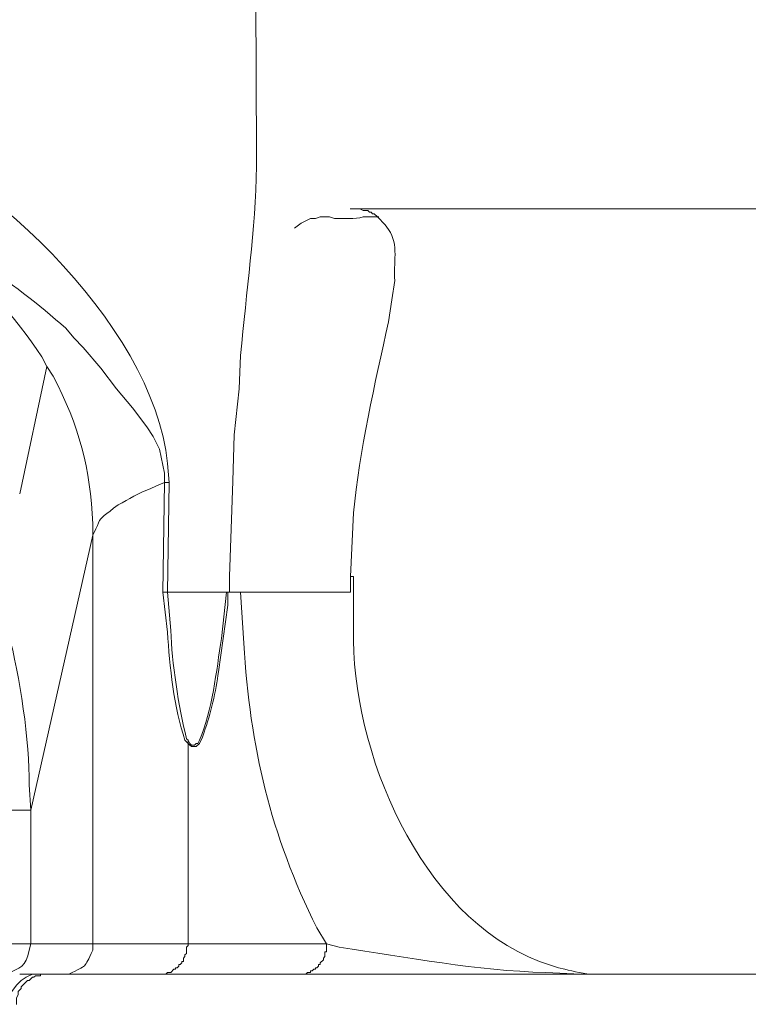
# Model space of a CAD drawing. Units: millimetres. Extents: x 42 to 273, y -184 to -44.
# Drawn here: x 93 to 103, y -76 to -63 of the extents above; entities that cross this region are included whole.
import ezdxf

# ---------------------------------------------------------------- set-up
doc = ezdxf.new("R2010")
doc.units = ezdxf.units.MM
doc.header["$MEASUREMENT"] = 0
doc.layers.add('Capa 1', color=7, linetype='Continuous', lineweight=0)

msp = doc.modelspace()

# ---------------------------------------------------------------- linework, layer by layer
at = {"layer": 'Capa 1', "color": 18, "lineweight": 9, "true_color": 0x000000}
for p, q in [((96.045, -65.013), (96.003, -56.969)), ((118.101, -65.732), (97.294, -65.732)), ((93.252, -67.828), (92.892, -69.521)), ((94.818, -69.373), (94.797, -70.833)), ((94.818, -69.373), (94.882, -69.373)), ((94.86, -70.833), (94.882, -69.373)), ((93.04, -73.733), (93.866, -70.071)), ((93.866, -70.071), (93.866, -70.071)), ((95.686, -70.833), (95.686, -70.622)), ((97.295, -70.622), (97.337, -70.622)), ((97.295, -70.833), (97.295, -70.622)), ((94.797, -70.833), (94.86, -70.833)), ((94.86, -70.833), (95.643, -70.833)), ((95.664, -71.003), (95.664, -70.833)), ((95.664, -70.833), (95.834, -70.833)), ((95.136, -72.844), (95.136, -72.802)), ((93.04, -73.733), (87.748, -73.733)), ((93.04, -75.511), (93.04, -73.733)), ((93.04, -75.511), (87.748, -75.511)), ((96.977, -75.511), (95.136, -75.511)), ((92.892, -75.913), (92.934, -75.913)), ((92.934, -75.913), (93.146, -75.913)), ((93.146, -75.913), (93.209, -75.913)), ((93.209, -75.913), (93.421, -75.913)), ((93.378, -75.913), (93.209, -75.913)), ((93.463, -75.913), (93.378, -75.913)), ((93.421, -75.913), (93.379, -75.913)), ((96.617, -75.913), (94.755, -75.913)), ((100.681, -75.913), (100.363, -75.913)), ((118.101, -75.913), (100.681, -75.913))]:
    msp.add_line(p, q, dxfattribs=at)
for points in [[(97.295, -65.732), (97.422, -65.732), (97.464, -65.753), (97.527, -65.753), (97.549, -65.775), (97.57, -65.775), (97.591, -65.796), (97.612, -65.796), (97.654, -65.838)], [(95.686, -70.622), (95.728, -69.352), (95.749, -68.738), (95.813, -68.124)], [(93.866, -70.071), (93.866, -75.511), (93.04, -75.511)], [(95.665, -71.003), (95.665, -70.833), (95.644, -70.833)], [(95.136, -72.844), (95.136, -75.511), (93.866, -75.511)], [(95.136, -75.511), (95.136, -75.532), (95.114, -75.554), (95.114, -75.638), (95.093, -75.659), (95.093, -75.681), (95.072, -75.702), (95.072, -75.744), (95.051, -75.744), (95.051, -75.765), (95.03, -75.786), (95.009, -75.786), (95.009, -75.808), (94.987, -75.829), (94.966, -75.829), (94.966, -75.85), (94.945, -75.85), (94.903, -75.892), (94.86, -75.892), (94.839, -75.913), (94.755, -75.913)], [(96.617, -75.913), (96.702, -75.913), (96.723, -75.892), (96.765, -75.892), (96.765, -75.871), (96.787, -75.871), (96.808, -75.85), (96.829, -75.85), (96.829, -75.829), (96.85, -75.829), (96.871, -75.808), (96.871, -75.786), (96.892, -75.786), (96.892, -75.765), (96.935, -75.723), (96.935, -75.702), (96.956, -75.681), (96.956, -75.617), (96.977, -75.617), (96.977, -75.511)], [(93.146, -75.913), (93.061, -75.913), (92.977, -75.956), (92.913, -75.998), (92.85, -76.062), (92.786, -76.146), (92.765, -76.231), (92.765, -76.316)], [(92.849, -76.316), (92.849, -76.231), (92.87, -76.189), (92.87, -76.146), (92.913, -76.104), (92.913, -76.083), (92.997, -75.998), (93.019, -75.998), (93.04, -75.977), (93.061, -75.956), (93.082, -75.956), (93.103, -75.935), (93.167, -75.935), (93.167, -75.913), (93.209, -75.913)]]:
    msp.add_lwpolyline(points, dxfattribs=at)
for points, knots in [([(90.479, -64.462), (90.479, -64.462), (90.691, -64.547), (90.691, -64.547), (92.335, -65.081), (94.675, -67.243), (94.86, -69.119), (94.86, -69.119), (94.882, -69.373), (94.882, -69.373)], [0, 0, 0, 0, 1, 1, 1, 2, 2, 2, 3, 3, 3, 3]), ([(95.813, -68.124), (95.813, -68.124), (95.834, -67.68), (95.834, -67.68), (95.911, -66.823), (96.029, -66.023), (96.046, -65.161), (96.046, -65.161), (96.046, -65.013), (96.046, -65.013)], [0, 0, 0, 0, 1, 1, 1, 2, 2, 2, 3, 3, 3, 3]), ([(94.818, -69.373), (94.818, -69.373), (94.818, -69.246), (94.818, -69.246), (94.818, -69.246), (94.755, -68.928), (94.755, -68.928), (94.755, -68.928), (94.67, -68.759), (94.67, -68.759), (94.67, -68.759), (94.585, -68.632), (94.585, -68.632), (94.585, -68.632), (94.395, -68.378), (94.395, -68.378), (94.395, -68.378), (94.183, -68.124), (94.183, -68.124), (94.183, -68.124), (93.971, -67.849), (93.971, -67.849), (93.971, -67.849), (93.739, -67.574), (93.739, -67.574), (93.739, -67.574), (93.612, -67.447), (93.612, -67.447), (93.612, -67.447), (93.506, -67.32), (93.506, -67.32), (92.781, -66.681), (91.956, -66.101), (91.008, -65.859), (91.008, -65.859), (90.796, -65.796), (90.796, -65.796), (90.796, -65.796), (90.606, -65.753), (90.606, -65.753)], [0, 0, 0, 0, 1, 1, 1, 2, 2, 2, 3, 3, 3, 4, 4, 4, 5, 5, 5, 6, 6, 6, 7, 7, 7, 8, 8, 8, 9, 9, 9, 10, 10, 10, 11, 11, 11, 12, 12, 12, 13, 13, 13, 13]), ([(97.675, -65.838), (97.675, -65.838), (97.464, -65.838), (97.464, -65.838), (97.361, -65.876), (97.194, -65.852), (97.083, -65.859), (97.083, -65.859), (97.019, -65.838), (97.019, -65.838), (97.019, -65.838), (96.892, -65.838), (96.892, -65.838), (96.892, -65.838), (96.829, -65.859), (96.829, -65.859), (96.829, -65.859), (96.765, -65.859), (96.765, -65.859), (96.765, -65.859), (96.638, -65.923), (96.638, -65.923), (96.638, -65.923), (96.553, -65.986), (96.553, -65.986)], [0, 0, 0, 0, 1, 1, 1, 2, 2, 2, 3, 3, 3, 4, 4, 4, 5, 5, 5, 6, 6, 6, 7, 7, 7, 8, 8, 8, 8]), ([(97.654, -65.838), (97.654, -65.838), (97.76, -65.944), (97.76, -65.944), (97.76, -65.944), (97.803, -66.007), (97.803, -66.007), (97.945, -66.202), (97.863, -66.464), (97.887, -66.685), (97.887, -66.685), (97.845, -66.939), (97.845, -66.939), (97.845, -66.939), (97.803, -67.235), (97.803, -67.235), (97.624, -68.039), (97.413, -68.961), (97.337, -69.775), (97.337, -69.775), (97.295, -70.622), (97.295, -70.622)], [0, 0, 0, 0, 1, 1, 1, 2, 2, 2, 3, 3, 3, 4, 4, 4, 5, 5, 5, 6, 6, 6, 7, 7, 7, 7]), ([(91.664, -66.219), (91.664, -66.219), (91.791, -66.304), (91.791, -66.304), (92.352, -66.604), (92.84, -67.175), (93.188, -67.701), (93.188, -67.701), (93.252, -67.828), (93.252, -67.828)], [0, 0, 0, 0, 1, 1, 1, 2, 2, 2, 3, 3, 3, 3]), ([(93.866, -70.071), (93.866, -70.071), (93.866, -69.923), (93.866, -69.923), (93.831, -69.182), (93.687, -68.621), (93.336, -67.955), (93.336, -67.955), (93.252, -67.828), (93.252, -67.828)], [0, 0, 0, 0, 1, 1, 1, 2, 2, 2, 3, 3, 3, 3]), ([(93.866, -70.071), (93.866, -70.071), (93.908, -69.987), (93.908, -69.987), (93.963, -69.853), (93.962, -69.848), (94.098, -69.754), (94.098, -69.754), (94.141, -69.712), (94.141, -69.712), (94.141, -69.712), (94.204, -69.669), (94.204, -69.669), (94.345, -69.598), (94.476, -69.507), (94.628, -69.458), (94.628, -69.458), (94.712, -69.415), (94.712, -69.415), (94.712, -69.415), (94.818, -69.373), (94.818, -69.373)], [0, 0, 0, 0, 1, 1, 1, 2, 2, 2, 3, 3, 3, 4, 4, 4, 5, 5, 5, 6, 6, 6, 7, 7, 7, 7]), ([(97.337, -70.622), (97.337, -70.622), (97.337, -70.833), (97.337, -70.833), (97.337, -70.833), (97.337, -71.32), (97.337, -71.32), (97.3, -72.932), (98.222, -75.142), (99.813, -75.744), (99.813, -75.744), (100.067, -75.829), (100.067, -75.829)], [0, 0, 0, 0, 1, 1, 1, 2, 2, 2, 3, 3, 3, 4, 4, 4, 4]), ([(94.797, -70.833), (94.797, -70.833), (94.86, -71.363), (94.86, -71.363), (94.889, -71.809), (94.946, -72.378), (95.093, -72.802), (95.093, -72.802), (95.136, -72.844), (95.136, -72.844)], [0, 0, 0, 0, 1, 1, 1, 2, 2, 2, 3, 3, 3, 3]), ([(95.136, -72.802), (95.136, -72.802), (95.114, -72.781), (95.114, -72.781), (95.005, -72.351), (94.92, -71.769), (94.903, -71.341), (94.903, -71.341), (94.86, -70.833), (94.86, -70.833)], [0, 0, 0, 0, 1, 1, 1, 2, 2, 2, 3, 3, 3, 3]), ([(95.644, -70.833), (95.644, -70.833), (95.58, -71.447), (95.58, -71.447), (95.508, -71.876), (95.46, -72.408), (95.284, -72.802), (95.284, -72.802), (95.263, -72.844), (95.263, -72.844), (95.263, -72.844), (95.241, -72.844), (95.241, -72.844), (95.241, -72.844), (95.22, -72.865), (95.22, -72.865), (95.22, -72.865), (95.178, -72.865), (95.178, -72.865), (95.178, -72.865), (95.157, -72.844), (95.157, -72.844), (95.157, -72.844), (95.136, -72.802), (95.136, -72.802)], [0, 0, 0, 0, 1, 1, 1, 2, 2, 2, 3, 3, 3, 4, 4, 4, 5, 5, 5, 6, 6, 6, 7, 7, 7, 8, 8, 8, 8]), ([(95.834, -70.833), (95.834, -70.833), (95.876, -71.511), (95.876, -71.511), (95.96, -72.903), (96.228, -74.05), (96.85, -75.3), (96.85, -75.3), (96.977, -75.511), (96.977, -75.511)], [0, 0, 0, 0, 1, 1, 1, 2, 2, 2, 3, 3, 3, 3]), ([(97.295, -70.833), (97.295, -70.833), (97.062, -70.833), (97.062, -70.833), (96.674, -70.833), (96.286, -70.833), (95.898, -70.833), (95.898, -70.833), (95.834, -70.833), (95.834, -70.833)], [0, 0, 0, 0, 1, 1, 1, 2, 2, 2, 3, 3, 3, 3]), ([(95.136, -72.844), (95.136, -72.844), (95.157, -72.865), (95.157, -72.865), (95.157, -72.865), (95.178, -72.887), (95.178, -72.887), (95.178, -72.887), (95.241, -72.887), (95.241, -72.887), (95.241, -72.887), (95.284, -72.844), (95.284, -72.844), (95.284, -72.844), (95.326, -72.76), (95.326, -72.76), (95.326, -72.76), (95.347, -72.696), (95.347, -72.696), (95.434, -72.461), (95.508, -72.135), (95.538, -71.892), (95.538, -71.892), (95.665, -71.003), (95.665, -71.003)], [0, 0, 0, 0, 1, 1, 1, 2, 2, 2, 3, 3, 3, 4, 4, 4, 5, 5, 5, 6, 6, 6, 7, 7, 7, 8, 8, 8, 8]), ([(92.659, -71.066), (92.659, -71.066), (92.744, -71.384), (92.744, -71.384), (92.892, -71.927), (93.028, -72.836), (93.019, -73.395), (93.019, -73.395), (93.04, -73.733), (93.04, -73.733)], [0, 0, 0, 0, 1, 1, 1, 2, 2, 2, 3, 3, 3, 3]), ([(92.638, -75.913), (92.638, -75.913), (92.723, -75.913), (92.723, -75.913), (92.902, -75.822), (92.971, -75.825), (93.019, -75.596), (93.019, -75.596), (93.04, -75.511), (93.04, -75.511)], [0, 0, 0, 0, 1, 1, 1, 2, 2, 2, 3, 3, 3, 3]), ([(93.463, -75.913), (93.463, -75.913), (93.548, -75.913), (93.548, -75.913), (93.802, -75.784), (93.737, -75.85), (93.866, -75.596), (93.866, -75.596), (93.866, -75.511), (93.866, -75.511)], [0, 0, 0, 0, 1, 1, 1, 2, 2, 2, 3, 3, 3, 3]), ([(100.364, -75.913), (100.364, -75.913), (99.898, -75.892), (99.898, -75.892), (98.972, -75.87), (98.059, -75.689), (97.146, -75.554), (97.146, -75.554), (96.977, -75.511), (96.977, -75.511)], [0, 0, 0, 0, 1, 1, 1, 2, 2, 2, 3, 3, 3, 3]), ([(100.067, -75.829), (100.067, -75.829), (100.152, -75.85), (100.152, -75.85), (100.259, -75.877), (100.428, -75.916), (100.533, -75.913), (100.533, -75.913), (100.681, -75.913), (100.681, -75.913)], [0, 0, 0, 0, 1, 1, 1, 2, 2, 2, 3, 3, 3, 3]), ([(94.755, -75.913), (94.755, -75.913), (94.606, -75.913), (94.606, -75.913), (94.233, -75.913), (93.859, -75.913), (93.485, -75.913), (93.485, -75.913), (93.463, -75.913), (93.463, -75.913)], [0, 0, 0, 0, 1, 1, 1, 2, 2, 2, 3, 3, 3, 3]), ([(100.681, -75.913), (100.681, -75.913), (99.559, -75.913), (99.559, -75.913), (98.642, -75.913), (97.725, -75.913), (96.808, -75.913), (96.808, -75.913), (96.617, -75.913), (96.617, -75.913)], [0, 0, 0, 0, 1, 1, 1, 2, 2, 2, 3, 3, 3, 3])]:
    msp.add_open_spline(points, degree=3, knots=knots, dxfattribs=at)

doc.saveas('drawing.dxf')
